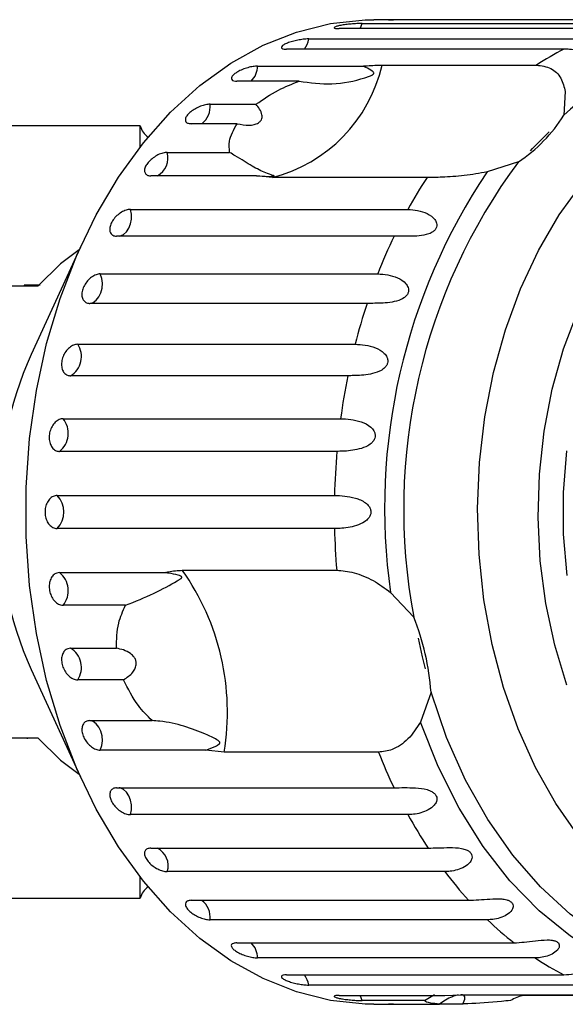
# Model space of a CAD drawing. Extents: x 2 to 401, y 52 to 288.
# Drawn here: x 96 to 110, y 67 to 92 of the extents above; entities that cross this region are included whole.
import ezdxf

# ---------------------------------------------------------------- set-up
doc = ezdxf.new("R2010")
doc.units = 0
doc.layers.get('0').update_dxf_attribs({"linetype": 'CONTINUOUS'})

msp = doc.modelspace()

# ---------------------------------------------------------------- linework, layer by layer
at = {"color": 7, "linetype": 'CONTINUOUS'}
for p, q in [((104.885, 92.375), (112.065, 92.375)), ((105.693, 92.472), (105.187, 92.472)), ((112.872, 92.465), (105.692, 92.465)), ((111.466, 92.241), (104.286, 92.241)), ((103.499, 91.974), (110.679, 91.974)), ((110.103, 91.709), (102.922, 91.709)), ((105.396, 91.297), (109.394, 91.297)), ((102.174, 91.27), (104.909, 91.27)), ((103.248, 90.881), (101.634, 90.881)), ((110.139, 90.608), (110.097, 89.997)), ((100.944, 90.283), (102.133, 90.283)), ((101.642, 89.779), (100.453, 89.779)), ((99.136, 89.722), (94.136, 89.722)), ((99.136, 89.174), (99.136, 89.722)), ((99.838, 89.036), (101.451, 89.036)), ((108.925, 88.792), (108.117, 88.531)), ((102.144, 88.429), (99.409, 88.429)), ((102.561, 88.384), (102.144, 88.429)), ((106.56, 88.384), (102.561, 88.384)), ((98.884, 87.559), (106.064, 87.559)), ((105.707, 86.865), (98.527, 86.865)), ((97.622, 86.658), (96.312, 83.802)), ((98.104, 85.889), (105.285, 85.889)), ((96.489, 85.572), (94.58, 85.572)), ((96.133, 85.597), (96.133, 85.572)), ((105.009, 85.125), (97.829, 85.125)), ((97.519, 84.067), (104.699, 84.067)), ((104.512, 83.252), (97.332, 83.252)), ((97.143, 82.139), (104.323, 82.139)), ((104.228, 81.292), (97.048, 81.292)), ((96.984, 80.151), (104.165, 80.151)), ((104.165, 79.293), (96.984, 79.293)), ((97.048, 78.152), (99.783, 78.152)), ((100.225, 78.213), (104.223, 78.213)), ((105.615, 77.641), (106.216, 77.002)), ((98.756, 77.305), (97.143, 77.305)), ((97.332, 76.192), (98.52, 76.192)), ((96.312, 75.642), (97.622, 72.786)), ((98.708, 75.376), (97.519, 75.376)), ((106.664, 75.053), (106.387, 74.28)), ((97.829, 74.319), (99.442, 74.319)), ((94.58, 73.872), (96.489, 73.872)), ((96.217, 73.847), (96.217, 73.872)), ((100.839, 73.555), (98.104, 73.555)), ((101.307, 73.501), (100.839, 73.555)), ((105.306, 73.501), (101.307, 73.501)), ((98.527, 72.579), (105.707, 72.579)), ((106.064, 71.885), (98.884, 71.885)), ((99.409, 71.015), (106.59, 71.015)), ((107.018, 70.408), (99.838, 70.408)), ((99.136, 69.722), (99.136, 70.269)), ((94.136, 69.722), (99.136, 69.722)), ((100.453, 69.665), (107.634, 69.665)), ((108.124, 69.161), (100.944, 69.161)), ((101.634, 68.563), (108.814, 68.563)), ((109.355, 68.173), (102.174, 68.173)), ((102.922, 67.735), (110.103, 67.735)), ((110.679, 67.47), (103.499, 67.47)), ((104.286, 67.203), (107.021, 67.203)), ((106.498, 67.069), (104.885, 67.069)), ((106.498, 67.069), (106.755, 67.222)), ((107.021, 67.203), (107.425, 67.215)), ((107.425, 67.215), (111.423, 67.215)), ((110.439, 67.203), (109.065, 67.203)), ((105.187, 66.972), (105.693, 66.972)), ((105.692, 66.979), (106.88, 66.979)), ((107.487, 66.979), (106.88, 66.979))]:
    msp.add_line(p, q, dxfattribs=at)
at = {"color": 7, "linetype": 'CONTINUOUS', "flags": 128}
for points in [[(105.187, 66.972), (104.962, 66.976), (104.066, 67.071), (103.18, 67.292), (102.315, 67.636), (101.479, 68.1), (100.679, 68.68), (99.924, 69.37), (99.221, 70.162), (98.578, 71.05), (98, 72.023), (97.494, 73.074), (97.064, 74.19), (96.715, 75.361), (96.45, 76.576), (96.272, 77.822), (96.182, 79.086), (96.182, 80.357), (96.272, 81.622), (96.45, 82.868), (96.715, 84.083), (97.064, 85.254), (97.494, 86.37), (98, 87.42), (98.578, 88.394), (99.221, 89.282), (99.924, 90.074), (100.679, 90.764), (101.479, 91.344), (102.315, 91.808), (103.18, 92.152), (104.066, 92.373), (104.962, 92.468), (105.187, 92.472)], [(109.237, 89.077), (109.287, 89.132), (109.717, 89.569)], [(97.554, 86.511), (97.077, 86.151), (96.489, 85.572)], [(97.829, 85.125), (97.918, 85.15), (98, 85.207), (98.068, 85.291), (98.12, 85.397), (98.15, 85.518), (98.158, 85.646), (98.142, 85.772), (98.104, 85.889)], [(110.18, 75.239), (109.866, 76.273), (109.634, 77.35), (109.49, 78.457), (109.434, 79.58), (109.468, 80.705), (109.59, 81.817), (109.799, 82.903), (110.093, 83.949), (110.468, 84.941)], [(110.184, 78.076), (110.091, 79.149), (110.089, 80.23), (110.176, 81.304)], [(106.52, 75.656), (106.442, 75.972), (106.337, 76.453)], [(113.756, 67.766), (112.844, 67.947), (111.951, 68.267), (111.089, 68.722), (110.266, 69.307), (109.493, 70.014), (108.778, 70.835), (108.131, 71.761), (107.558, 72.781), (107.067, 73.882), (106.664, 75.053)], [(98.104, 73.555), (98.142, 73.672), (98.158, 73.798), (98.15, 73.926), (98.12, 74.047), (98.068, 74.153), (98, 74.237), (97.918, 74.294), (97.829, 74.319)], [(112.938, 67.549), (112.021, 67.81), (111.129, 68.207), (110.272, 68.739), (109.461, 69.397), (108.704, 70.174), (108.011, 71.062), (107.389, 72.05), (106.845, 73.127), (106.387, 74.28)], [(96.489, 73.872), (97.077, 73.293), (97.554, 72.933)]]:
    msp.add_lwpolyline(points, dxfattribs=at)
at = {"color": 8, "linetype": 'CONTINUOUS', "flags": 128}
for points in [[(104.828, 92.241), (104.84, 92.263), (104.885, 92.375)], [(110.485, 71.319), (109.894, 72.169), (109.368, 73.102), (108.915, 74.108), (108.539, 75.175), (108.243, 76.291), (108.031, 77.446), (107.906, 78.625), (107.869, 79.816), (107.92, 81.007), (108.059, 82.183), (108.284, 83.332), (108.593, 84.442), (108.982, 85.5), (109.447, 86.495), (109.983, 87.415), (110.584, 88.251)], [(98.589, 86.865), (98.618, 86.87), (98.705, 86.908), (98.782, 86.976), (98.844, 87.069), (98.888, 87.182), (98.909, 87.307), (98.908, 87.435), (98.884, 87.559)], [(98.884, 71.885), (98.908, 72.009), (98.909, 72.137), (98.888, 72.262), (98.844, 72.375), (98.782, 72.468), (98.705, 72.536), (98.618, 72.574), (98.589, 72.579)], [(104.885, 67.069), (104.84, 67.181), (104.828, 67.203)]]:
    msp.add_lwpolyline(points, dxfattribs=at)
at = {"color": 8, "linetype": 'CONTINUOUS'}
for centre, radius, start, end in [((102.949, 92.05), 0.555, 321.9866, 352.0421), ((101.623, 91.275), 0.552, 314.4812, 359.5472), ((100.398, 90.217), 0.55, 307.1744, 6.8541), ((99.321, 88.897), 0.535, 299.0307, 14.9976), ((99.354, 70.561), 0.507, 342.5013, 63.4704), ((100.409, 69.231), 0.539, 352.4828, 53.4887), ((101.623, 68.169), 0.552, 0.4528, 45.5188), ((102.949, 67.393), 0.555, 7.9579, 38.0134)]:
    msp.add_arc(centre, radius, start, end, dxfattribs=at)
at = {"color": 7, "linetype": 'CONTINUOUS'}
for centre, radius, start, end in [((113.67, 84.762), 7.809, 117.1829, 123.1968), ((114.458, 85.292), 6.415, 67.8733, 132.825), ((101.585, 92.17), 3.91, 284.4615, 347.0919), ((106.78, 92.053), 3.903, 303.3383, 328.2151), ((99.62, 89.847), 0.5, 194.4775, 236.2934), ((121.085, 79.792), 15.129, 143.4941, 190.6273), ((121.068, 79.823), 15.606, 146.0826, 188.0388), ((117.161, 81.452), 12.667, 146.8174, 151.1734), ((118.76, 80.629), 14.466, 154.4651, 158.6791), ((120.28, 80.078), 16.083, 161.7118, 165.6384), ((97.042, 83.748), 0.575, 300.3182, 33.8031), ((105.504, 79.722), 10.057, 156.0663, 203.9337), ((121.458, 79.802), 17.294, 168.4947, 172.2358), ((96.674, 81.762), 0.601, 308.4503, 38.7692), ((122.102, 79.725), 17.942, 174.9896, 178.6399), ((96.55, 79.722), 0.61, 315.3666, 44.6334), ((122.109, 79.719), 17.949, 181.3606, 184.8131), ((96.674, 77.681), 0.601, 321.2308, 51.5497), ((95.055, 74.545), 6.339, 350.5187, 35.36), ((100.148, 74.582), 6.533, 4.1337, 21.7449), ((97.042, 75.696), 0.575, 326.1969, 59.6818), ((118.734, 78.803), 14.438, 201.5455, 205.5376), ((117.136, 77.978), 12.637, 208.8232, 213.4346), ((115.642, 76.921), 10.806, 217.0625, 222.1813), ((99.62, 69.597), 0.5, 123.7066, 165.5225), ((114.459, 75.773), 9.157, 226.2285, 231.945), ((113.679, 74.698), 7.828, 236.4655, 242.8122)]:
    msp.add_arc(centre, radius, start, end, dxfattribs=at)
for points, knots in [([(104.885, 92.375), (104.86, 92.375), (104.797, 92.374), (104.672, 92.367), (104.525, 92.354), (104.384, 92.336), (104.267, 92.314), (104.187, 92.291), (104.15, 92.269), (104.162, 92.251), (104.213, 92.242), (104.265, 92.241), (104.286, 92.241)], [0, 0, 0, 0, 0.0743376, 0.1832103, 0.2916475, 0.399156, 0.5056436, 0.6114798, 0.7173341, 0.8238544, 0.9313821, 1, 1, 1, 1]), ([(105.693, 92.472), (105.679, 92.472), (105.629, 92.472), (105.58, 92.471), (105.556, 92.468), (105.582, 92.466), (105.637, 92.465), (105.681, 92.465), (105.692, 92.465)], [0, 0, 0, 0, 0.07807, 0.289558, 0.501513, 0.715105, 0.930742, 1, 1, 1, 1]), ([(103.499, 91.974), (103.474, 91.973), (103.412, 91.971), (103.288, 91.956), (103.143, 91.928), (103.005, 91.89), (102.892, 91.846), (102.815, 91.801), (102.782, 91.76), (102.797, 91.728), (102.849, 91.711), (102.902, 91.709), (102.922, 91.709)], [0, 0, 0, 0, 0.074337, 0.18321, 0.291648, 0.399156, 0.505643, 0.61148, 0.717335, 0.823853, 0.931379, 1, 1, 1, 1]), ([(110.679, 91.974), (110.841, 91.955), (111.077, 91.928), (111.261, 91.771), (111.281, 91.684), (111.259, 91.636), (111.213, 91.606), (111.143, 91.588), (111.042, 91.583), (110.877, 91.6), (110.589, 91.656), (110.323, 91.703), (110.15, 91.707), (110.103, 91.709)], [0, 0, 0, 0, 0.264794, 0.387263, 0.438099, 0.470812, 0.503779, 0.532144, 0.568172, 0.622732, 0.722187, 0.923869, 1, 1, 1, 1]), ([(104.909, 91.27), (104.944, 91.274), (105.116, 91.29), (105.272, 91.294), (105.396, 91.297)], [0, 0, 0, 0, 0.1997, 1, 1, 1, 1]), ([(109.394, 91.297), (109.524, 91.278), (109.783, 91.242), (110.05, 90.976), (110.11, 90.729), (110.139, 90.608)], [0, 0, 0, 0, 0.338532, 0.676774, 1, 1, 1, 1]), ([(102.174, 91.27), (102.137, 91.268), (102.061, 91.264), (101.921, 91.232), (101.781, 91.185), (101.655, 91.124), (101.559, 91.058), (101.501, 90.994), (101.488, 90.938), (101.521, 90.898), (101.579, 90.882), (101.623, 90.881), (101.634, 90.881)], [0, 0, 0, 0, 0.108577, 0.217172, 0.325379, 0.432579, 0.538827, 0.644618, 0.750644, 0.857487, 0.965356, 1, 1, 1, 1]), ([(103.248, 90.881), (103.533, 90.842), (104.119, 90.762), (104.716, 90.89), (105.031, 90.994), (105.09, 91.016), (105.124, 91.032), (105.148, 91.045), (105.165, 91.056), (105.175, 91.066), (105.181, 91.074), (105.183, 91.083), (105.183, 91.093), (105.172, 91.114), (105.107, 91.166), (105.014, 91.216), (104.931, 91.259), (104.909, 91.27)], [0, 0, 0, 0, 0.34558, 0.709295, 0.751887, 0.774715, 0.789346, 0.799093, 0.808935, 0.812567, 0.816238, 0.819532, 0.82319, 0.829994, 0.856572, 0.961744, 1, 1, 1, 1]), ([(102.133, 90.283), (102.319, 90.41), (102.657, 90.642), (103.064, 90.807), (103.248, 90.881)], [0, 0, 0, 0, 0.550179, 1, 1, 1, 1]), ([(100.944, 90.283), (100.907, 90.28), (100.832, 90.275), (100.696, 90.233), (100.562, 90.17), (100.444, 90.091), (100.355, 90.006), (100.306, 89.923), (100.3, 89.851), (100.339, 89.8), (100.399, 89.781), (100.443, 89.779), (100.453, 89.779)], [0, 0, 0, 0, 0.108578, 0.217172, 0.325379, 0.432578, 0.538827, 0.644618, 0.750644, 0.857487, 0.965357, 1, 1, 1, 1]), ([(101.642, 89.779), (101.747, 89.758), (101.895, 89.728), (102.085, 89.751), (102.19, 89.79), (102.257, 89.849), (102.293, 89.922), (102.292, 90.028), (102.238, 90.155), (102.167, 90.241), (102.133, 90.283)], [0, 0, 0, 0, 0.248276, 0.347969, 0.448588, 0.520493, 0.592336, 0.692711, 0.852653, 1, 1, 1, 1]), ([(101.451, 89.036), (101.441, 89.13), (101.415, 89.357), (101.558, 89.623), (101.642, 89.779)], [0, 0, 0, 0, 0.412583, 1, 1, 1, 1]), ([(99.838, 89.036), (99.801, 89.032), (99.727, 89.026), (99.596, 88.974), (99.47, 88.898), (99.361, 88.803), (99.284, 88.7), (99.244, 88.6), (99.247, 88.515), (99.292, 88.454), (99.354, 88.431), (99.398, 88.43), (99.409, 88.429)], [0, 0, 0, 0, 0.108577, 0.217172, 0.325379, 0.432578, 0.538827, 0.644618, 0.750644, 0.857486, 0.965356, 1, 1, 1, 1]), ([(102.144, 88.429), (102.244, 88.422), (102.359, 88.414), (102.49, 88.414), (102.527, 88.415), (102.554, 88.416), (102.574, 88.418), (102.588, 88.419), (102.596, 88.42), (102.601, 88.422), (102.605, 88.424), (102.599, 88.431), (102.529, 88.452), (102.345, 88.514), (102.037, 88.671), (101.717, 88.873), (101.501, 89.005), (101.451, 89.036)], [0, 0, 0, 0, 0.123511, 0.144044, 0.157363, 0.166288, 0.175493, 0.178921, 0.182385, 0.185418, 0.189302, 0.198667, 0.237598, 0.391885, 0.651839, 0.920194, 1, 1, 1, 1]), ([(108.117, 88.531), (107.92, 88.495), (107.525, 88.422), (106.966, 88.389), (106.685, 88.386), (106.56, 88.384)], [0, 0, 0, 0, 0.354877, 0.711106, 1, 1, 1, 1]), ([(98.884, 87.559), (98.847, 87.555), (98.773, 87.547), (98.649, 87.488), (98.532, 87.401), (98.435, 87.291), (98.369, 87.173), (98.342, 87.06), (98.355, 86.963), (98.407, 86.894), (98.472, 86.867), (98.516, 86.865), (98.527, 86.865)], [0, 0, 0, 0, 0.108579, 0.217173, 0.32538, 0.432579, 0.538828, 0.644618, 0.750645, 0.857488, 0.965356, 1, 1, 1, 1]), ([(106.064, 87.559), (106.233, 87.543), (106.481, 87.52), (106.741, 87.343), (106.811, 87.216), (106.819, 87.132), (106.796, 87.062), (106.745, 86.999), (106.658, 86.942), (106.501, 86.889), (106.208, 86.857), (105.929, 86.865), (105.755, 86.865), (105.707, 86.865)], [0, 0, 0, 0, 0.264793, 0.387263, 0.438099, 0.470812, 0.503779, 0.532145, 0.568172, 0.622733, 0.722189, 0.923869, 1, 1, 1, 1]), ([(98.104, 85.889), (98.068, 85.885), (97.995, 85.876), (97.878, 85.811), (97.771, 85.714), (97.687, 85.593), (97.635, 85.463), (97.621, 85.338), (97.645, 85.232), (97.705, 85.156), (97.773, 85.127), (97.818, 85.125), (97.829, 85.125)], [0, 0, 0, 0, 0.108578, 0.217171, 0.325379, 0.432579, 0.538827, 0.644617, 0.750644, 0.857486, 0.965355, 1, 1, 1, 1]), ([(105.285, 85.889), (105.456, 85.875), (105.706, 85.855), (105.986, 85.683), (106.07, 85.553), (106.087, 85.465), (106.073, 85.389), (106.028, 85.319), (105.949, 85.251), (105.798, 85.183), (105.51, 85.129), (105.231, 85.126), (105.057, 85.125), (105.009, 85.125)], [0, 0, 0, 0, 0.264792, 0.387262, 0.438099, 0.470811, 0.503778, 0.532144, 0.568171, 0.622732, 0.722187, 0.923869, 1, 1, 1, 1]), ([(96.547, 85.597), (96.519, 85.597), (96.432, 85.597), (96.276, 85.597), (96.181, 85.597), (96.133, 85.597)], [0, 0, 0, 0, 0.186868, 0.593387, 1, 1, 1, 1]), ([(97.519, 84.067), (97.483, 84.063), (97.412, 84.054), (97.302, 83.983), (97.206, 83.879), (97.136, 83.75), (97.099, 83.611), (97.099, 83.478), (97.136, 83.365), (97.204, 83.285), (97.276, 83.254), (97.321, 83.252), (97.332, 83.252)], [0, 0, 0, 0, 0.108577, 0.217172, 0.325379, 0.432579, 0.538827, 0.644618, 0.750645, 0.857488, 0.965356, 1, 1, 1, 1]), ([(104.699, 84.067), (104.872, 84.056), (105.125, 84.038), (105.423, 83.877), (105.521, 83.748), (105.549, 83.657), (105.543, 83.577), (105.506, 83.5), (105.435, 83.424), (105.293, 83.342), (105.011, 83.269), (104.733, 83.254), (104.56, 83.252), (104.512, 83.252)], [0, 0, 0, 0, 0.264793, 0.387263, 0.4381, 0.470812, 0.503778, 0.532144, 0.568171, 0.622732, 0.722187, 0.923868, 1, 1, 1, 1]), ([(97.143, 82.139), (97.108, 82.134), (97.037, 82.125), (96.935, 82.051), (96.851, 81.943), (96.796, 81.808), (96.775, 81.664), (96.79, 81.526), (96.839, 81.409), (96.917, 81.326), (96.992, 81.294), (97.037, 81.292), (97.048, 81.292)], [0, 0, 0, 0, 0.108578, 0.217171, 0.32538, 0.432579, 0.538828, 0.644618, 0.750645, 0.857486, 0.965357, 1, 1, 1, 1]), ([(104.323, 82.139), (104.497, 82.129), (104.751, 82.115), (105.066, 81.968), (105.179, 81.843), (105.217, 81.752), (105.22, 81.67), (105.192, 81.589), (105.13, 81.506), (104.997, 81.413), (104.725, 81.321), (104.449, 81.295), (104.276, 81.293), (104.228, 81.292)], [0, 0, 0, 0, 0.264793, 0.387263, 0.4381, 0.470812, 0.503779, 0.532145, 0.568172, 0.622733, 0.722189, 0.92387, 1, 1, 1, 1]), ([(96.984, 80.151), (96.95, 80.146), (96.88, 80.136), (96.786, 80.061), (96.715, 79.951), (96.674, 79.815), (96.67, 79.669), (96.7, 79.529), (96.763, 79.411), (96.849, 79.328), (96.928, 79.296), (96.973, 79.294), (96.984, 79.293)], [0, 0, 0, 0, 0.108577, 0.217172, 0.325379, 0.432579, 0.538828, 0.644618, 0.750645, 0.857488, 0.965356, 1, 1, 1, 1]), ([(104.165, 80.151), (104.34, 80.144), (104.595, 80.134), (104.926, 80.004), (105.052, 79.885), (105.1, 79.797), (105.112, 79.714), (105.093, 79.631), (105.04, 79.544), (104.919, 79.441), (104.658, 79.333), (104.385, 79.298), (104.212, 79.294), (104.165, 79.293)], [0, 0, 0, 0, 0.264793, 0.387263, 0.4381, 0.470812, 0.503779, 0.532145, 0.568172, 0.622732, 0.722188, 0.923868, 1, 1, 1, 1]), ([(97.048, 78.152), (97.025, 78.15), (96.967, 78.144), (96.884, 78.091), (96.816, 77.992), (96.779, 77.863), (96.779, 77.72), (96.815, 77.579), (96.882, 77.454), (96.972, 77.361), (97.064, 77.312), (97.121, 77.307), (97.143, 77.305)], [0, 0, 0, 0, 0.074337, 0.18321, 0.291648, 0.399156, 0.505643, 0.611481, 0.717335, 0.823855, 0.931381, 1, 1, 1, 1]), ([(98.756, 77.305), (99.009, 77.407), (99.529, 77.617), (99.94, 77.849), (100.143, 77.965), (100.178, 77.987), (100.197, 78.002), (100.209, 78.014), (100.215, 78.023), (100.215, 78.032), (100.213, 78.039), (100.208, 78.046), (100.198, 78.054), (100.169, 78.069), (100.059, 78.104), (99.927, 78.13), (99.813, 78.147), (99.783, 78.152)], [0, 0, 0, 0, 0.345527, 0.709268, 0.751876, 0.774708, 0.789343, 0.799091, 0.808933, 0.812566, 0.816238, 0.819532, 0.823189, 0.829992, 0.856561, 0.961701, 1, 1, 1, 1]), ([(99.783, 78.152), (99.812, 78.16), (99.956, 78.199), (100.105, 78.207), (100.225, 78.213)], [0, 0, 0, 0, 0.199697, 1, 1, 1, 1]), ([(104.223, 78.213), (104.369, 78.2), (104.66, 78.173), (105.169, 77.97), (105.469, 77.749), (105.615, 77.641)], [0, 0, 0, 0, 0.338531, 0.676773, 1, 1, 1, 1]), ([(98.52, 76.192), (98.526, 76.417), (98.535, 76.825), (98.688, 77.156), (98.756, 77.305)], [0, 0, 0, 0, 0.550178, 1, 1, 1, 1]), ([(97.332, 76.192), (97.309, 76.19), (97.251, 76.184), (97.175, 76.133), (97.117, 76.037), (97.095, 75.913), (97.11, 75.775), (97.161, 75.639), (97.242, 75.519), (97.343, 75.43), (97.44, 75.383), (97.497, 75.378), (97.519, 75.376)], [0, 0, 0, 0, 0.0743369, 0.1832102, 0.2916485, 0.3991559, 0.5056433, 0.6114812, 0.7173356, 0.8238544, 0.9313813, 1, 1, 1, 1]), ([(98.708, 75.376), (98.794, 75.435), (98.914, 75.517), (99.013, 75.673), (99.041, 75.784), (99.025, 75.886), (98.976, 75.978), (98.87, 76.077), (98.711, 76.155), (98.582, 76.18), (98.52, 76.192)], [0, 0, 0, 0, 0.2482633, 0.3479588, 0.448581, 0.5204865, 0.5923286, 0.6926994, 0.8526338, 1, 1, 1, 1]), ([(99.442, 74.319), (99.319, 74.445), (99.019, 74.749), (98.823, 75.144), (98.708, 75.376)], [0, 0, 0, 0, 0.412583, 1, 1, 1, 1]), ([(97.829, 74.319), (97.796, 74.315), (97.729, 74.306), (97.66, 74.238), (97.624, 74.139), (97.627, 74.016), (97.669, 73.886), (97.745, 73.762), (97.845, 73.658), (97.958, 73.585), (98.047, 73.557), (98.093, 73.555), (98.104, 73.555)], [0, 0, 0, 0, 0.108578, 0.217172, 0.325379, 0.432579, 0.538828, 0.644618, 0.750645, 0.857487, 0.965356, 1, 1, 1, 1]), ([(100.839, 73.555), (100.926, 73.587), (101.027, 73.624), (101.13, 73.678), (101.157, 73.695), (101.177, 73.709), (101.189, 73.721), (101.196, 73.733), (101.199, 73.742), (101.199, 73.751), (101.195, 73.764), (101.171, 73.793), (101.053, 73.865), (100.765, 74), (100.282, 74.185), (99.799, 74.297), (99.51, 74.315), (99.442, 74.319)], [0, 0, 0, 0, 0.123516, 0.144044, 0.157361, 0.166283, 0.175487, 0.178914, 0.182378, 0.18541, 0.189294, 0.198661, 0.23761, 0.391964, 0.656484, 0.920237, 1, 1, 1, 1]), ([(106.387, 74.28), (106.288, 74.126), (106.089, 73.815), (105.685, 73.547), (105.423, 73.515), (105.306, 73.501)], [0, 0, 0, 0, 0.354877, 0.711108, 1, 1, 1, 1]), ([(98.527, 72.579), (98.494, 72.575), (98.429, 72.567), (98.366, 72.505), (98.341, 72.414), (98.358, 72.303), (98.414, 72.184), (98.502, 72.072), (98.613, 71.978), (98.734, 71.912), (98.826, 71.887), (98.872, 71.885), (98.884, 71.885)], [0, 0, 0, 0, 0.108577, 0.217172, 0.325379, 0.432578, 0.538827, 0.644617, 0.750644, 0.857487, 0.965355, 1, 1, 1, 1]), ([(105.707, 72.579), (105.883, 72.583), (106.139, 72.59), (106.507, 72.557), (106.675, 72.492), (106.757, 72.433), (106.803, 72.37), (106.82, 72.298), (106.806, 72.213), (106.734, 72.1), (106.531, 71.958), (106.282, 71.893), (106.111, 71.887), (106.064, 71.885)], [0, 0, 0, 0, 0.2647938, 0.387263, 0.4381002, 0.4708123, 0.5037791, 0.5321442, 0.5681725, 0.622732, 0.7221879, 0.9238701, 1, 1, 1, 1]), ([(99.409, 71.015), (99.377, 71.011), (99.312, 71.004), (99.256, 70.949), (99.24, 70.87), (99.269, 70.772), (99.337, 70.668), (99.437, 70.571), (99.558, 70.489), (99.686, 70.432), (99.78, 70.41), (99.827, 70.409), (99.838, 70.408)], [0, 0, 0, 0, 0.108577, 0.217173, 0.325381, 0.432579, 0.538828, 0.644618, 0.750645, 0.857488, 0.965357, 1, 1, 1, 1]), ([(106.59, 71.015), (106.764, 71.022), (107.02, 71.033), (107.39, 71.028), (107.564, 70.981), (107.652, 70.934), (107.704, 70.879), (107.729, 70.815), (107.724, 70.736), (107.665, 70.628), (107.477, 70.485), (107.235, 70.417), (107.065, 70.41), (107.018, 70.408)], [0, 0, 0, 0, 0.264793, 0.387263, 0.4381, 0.470812, 0.503779, 0.532145, 0.568171, 0.622733, 0.722189, 0.92387, 1, 1, 1, 1]), ([(100.453, 69.665), (100.421, 69.662), (100.358, 69.656), (100.307, 69.61), (100.3, 69.543), (100.338, 69.461), (100.417, 69.375), (100.527, 69.295), (100.656, 69.227), (100.79, 69.18), (100.886, 69.162), (100.933, 69.161), (100.944, 69.161)], [0, 0, 0, 0, 0.108578, 0.217173, 0.325378, 0.432578, 0.538829, 0.644617, 0.750645, 0.857487, 0.965356, 1, 1, 1, 1]), ([(107.634, 69.665), (107.807, 69.675), (108.062, 69.689), (108.431, 69.712), (108.609, 69.685), (108.701, 69.651), (108.759, 69.607), (108.791, 69.551), (108.794, 69.481), (108.746, 69.379), (108.574, 69.24), (108.34, 69.169), (108.171, 69.163), (108.124, 69.161)], [0, 0, 0, 0, 0.264794, 0.387263, 0.4381, 0.470812, 0.50378, 0.532144, 0.568172, 0.622734, 0.722188, 0.92387, 1, 1, 1, 1]), ([(108.814, 68.563), (108.987, 68.575), (109.239, 68.593), (109.604, 68.643), (109.785, 68.637), (109.88, 68.615), (109.942, 68.583), (109.979, 68.538), (109.99, 68.477), (109.953, 68.385), (109.796, 68.253), (109.57, 68.182), (109.401, 68.175), (109.355, 68.173)], [0, 0, 0, 0, 0.264793, 0.387262, 0.4381, 0.470812, 0.503778, 0.532144, 0.568173, 0.622733, 0.722187, 0.923869, 1, 1, 1, 1]), ([(101.634, 68.563), (101.602, 68.56), (101.539, 68.556), (101.493, 68.52), (101.492, 68.467), (101.539, 68.404), (101.626, 68.337), (101.744, 68.275), (101.88, 68.224), (102.018, 68.188), (102.116, 68.174), (102.163, 68.174), (102.174, 68.173)], [0, 0, 0, 0, 0.1085791, 0.2171716, 0.3253792, 0.4325782, 0.5388275, 0.6446165, 0.7506438, 0.8574865, 0.9653551, 1, 1, 1, 1]), ([(110.103, 67.735), (110.274, 67.75), (110.524, 67.771), (110.882, 67.847), (111.062, 67.861), (111.158, 67.854), (111.223, 67.833), (111.265, 67.8), (111.282, 67.751), (111.254, 67.671), (111.112, 67.548), (110.893, 67.479), (110.725, 67.472), (110.679, 67.47)], [0, 0, 0, 0, 0.264793, 0.387262, 0.4381, 0.470812, 0.50378, 0.532144, 0.568172, 0.622733, 0.722188, 0.923869, 1, 1, 1, 1]), ([(102.922, 67.735), (102.891, 67.734), (102.828, 67.73), (102.786, 67.705), (102.789, 67.669), (102.842, 67.625), (102.935, 67.579), (103.059, 67.538), (103.2, 67.503), (103.341, 67.48), (103.441, 67.471), (103.488, 67.47), (103.499, 67.47)], [0, 0, 0, 0, 0.108579, 0.2171709, 0.3253786, 0.4325791, 0.538828, 0.6446183, 0.7506452, 0.8574874, 0.9653564, 1, 1, 1, 1]), ([(104.286, 67.203), (104.255, 67.202), (104.192, 67.2), (104.152, 67.186), (104.159, 67.167), (104.215, 67.143), (104.312, 67.12), (104.439, 67.1), (104.583, 67.084), (104.726, 67.073), (104.827, 67.069), (104.874, 67.069), (104.885, 67.069)], [0, 0, 0, 0, 0.108578, 0.21717, 0.325379, 0.432578, 0.538828, 0.644617, 0.750645, 0.857487, 0.965356, 1, 1, 1, 1]), ([(106.88, 66.979), (106.799, 66.986), (106.595, 67.004), (106.51, 67.042), (106.499, 67.067), (106.498, 67.069)], [0, 0, 0, 0, 0.376936, 0.940534, 1, 1, 1, 1]), ([(107.366, 67.213), (107.357, 67.212), (107.311, 67.205), (107.194, 67.162), (107.036, 67.085), (106.931, 67.013), (106.88, 66.979)], [0, 0, 0, 0, 0.062883, 0.293614, 0.661273, 1, 1, 1, 1]), ([(107.487, 66.979), (107.513, 67.037), (107.551, 67.117), (107.53, 67.19), (107.493, 67.219), (107.447, 67.22), (107.432, 67.22)], [0, 0, 0, 0, 0.496994, 0.6965648, 0.8979897, 1, 1, 1, 1]), ([(108.719, 67.069), (108.641, 67.062), (108.261, 67.028), (107.832, 66.994), (107.531, 66.981), (107.487, 66.979)], [0, 0, 0, 0, 0.178558, 0.88007, 1, 1, 1, 1]), ([(109.065, 67.203), (109.004, 67.188), (108.88, 67.157), (108.773, 67.098), (108.719, 67.069)], [0, 0, 0, 0, 0.497713, 1, 1, 1, 1]), ([(105.692, 66.979), (105.661, 66.979), (105.6, 66.979), (105.562, 66.977), (105.568, 66.976), (105.569, 66.976)], [0, 0, 0, 0, 0.43515, 0.870361, 1, 1, 1, 1]), ([(105.575, 66.974), (105.59, 66.973), (105.614, 66.972), (105.671, 66.972), (105.693, 66.972)], [0, 0, 0, 0, 0.6146979, 1, 1, 1, 1])]:
    msp.add_open_spline(points, degree=3, knots=knots, dxfattribs=at)

doc.saveas('drawing.dxf')
